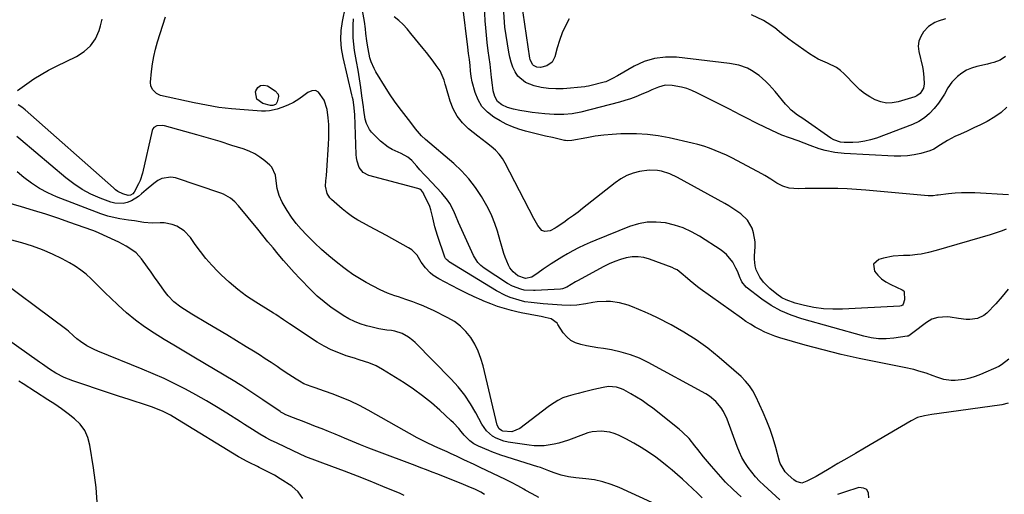
# Model space of a CAD drawing. Units: inches. Extents: x 1889573 to 1894914, y 422031 to 427339.
# Drawn here: x 1891786 to 1892265, y 425496 to 425727 of the extents above; entities that cross this region are included whole.
import ezdxf

# ---------------------------------------------------------------- set-up
doc = ezdxf.new("R2010")
doc.units = ezdxf.units.IN
doc.header["$MEASUREMENT"] = 0
doc.layers.add('7', color=7, linetype='Continuous')
doc.layers.add('8', color=7, linetype='Continuous')

msp = doc.modelspace()

# ---------------------------------------------------------------- linework, layer by layer
at = {"layer": '7', "color": 18}
for points in [[(1892266.52, 425596.21, 1852), (1892263.66, 425592.59, 1852), (1892260.58, 425589.12, 1852), (1892256.17, 425584.54, 1852), (1892254.78, 425583.38, 1852), (1892251.6, 425581.88, 1852), (1892247.95, 425581.46, 1852), (1892246.09, 425581.48, 1852), (1892242.37, 425581.88, 1852), (1892238.36, 425582.57, 1852), (1892236.84, 425582.74, 1852), (1892232.31, 425582.46, 1852), (1892229.45, 425581.52, 1852), (1892228.12, 425580.8, 1852), (1892226.86, 425579.96, 1852), (1892220.26, 425574.9, 1852), (1892218.93, 425573.9, 1852), (1892218.23, 425573.5, 1852), (1892217.85, 425573.38, 1852), (1892217.45, 425573.29, 1852), (1892210.9, 425572.35, 1852), (1892207.23, 425572.05, 1852), (1892203.58, 425572.06, 1852), (1892199.97, 425572.52, 1852), (1892196.37, 425573.29, 1852), (1892166.22, 425581.72, 1852), (1892161.06, 425583.48, 1852), (1892156.09, 425585.62, 1852), (1892151.39, 425588.3, 1852), (1892146.87, 425591.35, 1852), (1892139.18, 425597.21, 1852), (1892137.14, 425599.74, 1852), (1892136.55, 425600.92, 1852), (1892136.29, 425601.53, 1852), (1892134.89, 425604.94, 1852), (1892134.21, 425606.44, 1852), (1892132.62, 425609.29, 1852), (1892129.55, 425613.09, 1852), (1892126.99, 425615.1, 1852), (1892116.49, 425621.93, 1852), (1892112.58, 425624.15, 1852), (1892108.53, 425626.03, 1852), (1892104.29, 425627.41, 1852), (1892099.91, 425628.45, 1852), (1892095.48, 425628.85, 1852), (1892091.09, 425628.76, 1852), (1892086.78, 425627.95, 1852), (1892082.52, 425626.64, 1852), (1892066.13, 425620.08, 1852), (1892063.29, 425618.88, 1852), (1892060.47, 425617.62, 1852), (1892057.7, 425616.26, 1852), (1892054.96, 425614.84, 1852), (1892052.26, 425613.34, 1852), (1892049.59, 425611.79, 1852), (1892046.96, 425610.17, 1852), (1892044.36, 425608.51, 1852), (1892040.51, 425605.97, 1852), (1892038.13, 425604.19, 1852), (1892034.94, 425602.06, 1852), (1892031.86, 425601.4, 1852), (1892028.23, 425602.65, 1852), (1892025.94, 425604.56, 1852), (1892024.3, 425606.58, 1852), (1892023.58, 425607.86, 1852), (1892021.98, 425611.77, 1852), (1892021.44, 425613.49, 1852), (1892020.09, 425618.12, 1852), (1892019.64, 425619.66, 1852), (1892018.24, 425624.34, 1852), (1892016.95, 425628.16, 1852), (1892015.48, 425631.9, 1852), (1892013.74, 425635.53, 1852), (1892011.82, 425639.07, 1852), (1892010.52, 425641.27, 1852), (1892007.61, 425645.68, 1852), (1892004.44, 425649.87, 1852), (1892000.86, 425653.73, 1852), (1891997.02, 425657.35, 1852), (1891983.29, 425669.08, 1852), (1891981.33, 425670.88, 1852), (1891978.47, 425674.28, 1852), (1891976.23, 425677.35, 1852), (1891972.74, 425681.71, 1852), (1891970.47, 425684.65, 1852), (1891968.27, 425687.65, 1852), (1891966.18, 425690.72, 1852), (1891964.17, 425693.85, 1852), (1891959.18, 425701.93, 1852), (1891958.29, 425703.53, 1852), (1891956.87, 425706.89, 1852), (1891956.31, 425708.74, 1852), (1891955.9, 425710.49, 1852), (1891955.21, 425714.01, 1852), (1891954.77, 425716.97, 1852), (1891954.36, 425720.55, 1852), (1891954.16, 425722.95, 1852), (1891953.66, 425726.52, 1852), (1891951.19, 425740.15, 1852)], [(1892266.59, 425540.64, 1848), (1892263.52, 425539.94, 1848), (1892232.98, 425535.69, 1848), (1892229.45, 425535.17, 1848), (1892225.94, 425534.58, 1848), (1892222.54, 425533.66, 1848), (1892219.35, 425532.15, 1848), (1892196.67, 425518.81, 1848), (1892192.39, 425516.29, 1848), (1892188.1, 425513.78, 1848), (1892183.81, 425511.28, 1848), (1892179.52, 425508.78, 1848), (1892173.16, 425505.08, 1848), (1892170.9, 425503.83, 1848), (1892168.59, 425502.68, 1848), (1892166.24, 425501.85, 1848), (1892163.47, 425502.56, 1848), (1892162.28, 425503.42, 1848), (1892159.56, 425505.88, 1848), (1892158.19, 425507.28, 1848), (1892155.69, 425511.43, 1848), (1892155.39, 425512.36, 1848), (1892153.58, 425519.21, 1848), (1892152.32, 425523.54, 1848), (1892150.91, 425527.83, 1848), (1892149.27, 425532.03, 1848), (1892147.5, 425536.18, 1848), (1892143.92, 425543.96, 1848), (1892142.48, 425546.64, 1848), (1892140.83, 425549.17, 1848), (1892138.88, 425551.46, 1848), (1892136.73, 425553.61, 1848), (1892126.08, 425562.96, 1848), (1892120.59, 425567.42, 1848), (1892114.91, 425571.59, 1848), (1892108.94, 425575.33, 1848), (1892102.77, 425578.78, 1848), (1892096.06, 425582.21, 1848), (1892093.07, 425583.67, 1848), (1892090.05, 425585.06, 1848), (1892086.98, 425586.34, 1848), (1892083.88, 425587.54, 1848), (1892081.75, 425588.33, 1848), (1892077.57, 425589.55, 1848), (1892073.26, 425590.17, 1848), (1892071.07, 425590.25, 1848), (1892066.73, 425589.98, 1848), (1892064.57, 425589.64, 1848), (1892061.29, 425588.98, 1848), (1892056.92, 425588.4, 1848), (1892053.97, 425588.29, 1848), (1892049.56, 425588.44, 1848), (1892040.52, 425589.11, 1848), (1892039.04, 425589.23, 1848), (1892034.59, 425589.63, 1848), (1892031.65, 425590.06, 1848), (1892028.77, 425590.77, 1848), (1892024.53, 425592.12, 1848), (1892022.25, 425593.03, 1848), (1892017.89, 425595.33, 1848), (1891994.55, 425609.73, 1848), (1891994.26, 425609.93, 1848), (1891993.45, 425610.62, 1848), (1891993.03, 425611.17, 1848), (1891992.87, 425611.48, 1848), (1891992.73, 425611.81, 1848), (1891989.21, 425622.28, 1848), (1891987.89, 425626.58, 1848), (1891986.81, 425630.95, 1848), (1891985.94, 425634.77, 1848), (1891985.34, 425636.41, 1848), (1891982.56, 425642.41, 1848), (1891982.32, 425642.88, 1848), (1891981.36, 425644.14, 1848), (1891980.54, 425644.78, 1848), (1891980.07, 425645, 1848), (1891979.58, 425645.18, 1848), (1891955.74, 425651.53, 1848), (1891952.99, 425652.96, 1848), (1891951.12, 425655.42, 1848), (1891950.04, 425658.54, 1848), (1891949.76, 425660.15, 1848), (1891949.6, 425661.8, 1848), (1891948.92, 425681.25, 1848), (1891948.49, 425685.83, 1848), (1891948.08, 425688.28, 1848), (1891947.83, 425689.5, 1848), (1891947.55, 425690.71, 1848), (1891943.2, 425708.88, 1848), (1891942.46, 425713.27, 1848), (1891942.11, 425717.66, 1848), (1891942.34, 425722.06, 1848), (1891942.97, 425726.47, 1848), (1891944.47, 425733.52, 1848)], [(1892266.72, 425642.13, 1856), (1892250.27, 425643, 1856), (1892247.09, 425643.08, 1856), (1892243.91, 425643.05, 1856), (1892240.74, 425642.86, 1856), (1892237.58, 425642.56, 1856), (1892232.43, 425641.93, 1856), (1892231.84, 425641.85, 1856), (1892230.06, 425641.63, 1856), (1892227.69, 425641.58, 1856), (1892197.34, 425644.34, 1856), (1892192.79, 425644.69, 1856), (1892188.23, 425644.97, 1856), (1892183.67, 425645.13, 1856), (1892179.1, 425645.22, 1856), (1892174.2, 425645.25, 1856), (1892172.09, 425645.24, 1856), (1892167.85, 425645.13, 1856), (1892164.69, 425644.97, 1856), (1892160.01, 425645.38, 1856), (1892156.99, 425646.35, 1856), (1892154.16, 425647.75, 1856), (1892152.6, 425648.72, 1856), (1892151.16, 425649.66, 1856), (1892148.22, 425651.44, 1856), (1892146.72, 425652.28, 1856), (1892134.89, 425658.7, 1856), (1892132.26, 425660.07, 1856), (1892129.6, 425661.37, 1856), (1892126.89, 425662.58, 1856), (1892124.16, 425663.73, 1856), (1892121.38, 425664.76, 1856), (1892118.57, 425665.7, 1856), (1892115.73, 425666.51, 1856), (1892112.85, 425667.24, 1856), (1892101.71, 425669.76, 1856), (1892096.48, 425670.74, 1856), (1892091.22, 425671.45, 1856), (1892085.92, 425671.76, 1856), (1892080.6, 425671.8, 1856), (1892078.19, 425671.73, 1856), (1892074.06, 425671.5, 1856), (1892069.94, 425671.15, 1856), (1892065.84, 425670.59, 1856), (1892061.76, 425669.91, 1856), (1892054.51, 425668.52, 1856), (1892052.25, 425668.39, 1856), (1892051.36, 425668.5, 1856), (1892050.91, 425668.59, 1856), (1892044.96, 425669.94, 1856), (1892041.69, 425670.7, 1856), (1892038.42, 425671.47, 1856), (1892035.16, 425672.27, 1856), (1892031.9, 425673.07, 1856), (1892028.69, 425674.03, 1856), (1892025.56, 425675.16, 1856), (1892022.54, 425676.55, 1856), (1892019.59, 425678.12, 1856), (1892016.47, 425679.95, 1856), (1892013.38, 425682.31, 1856), (1892010.75, 425685.02, 1856), (1892008.84, 425688.27, 1856), (1892007.39, 425691.88, 1856), (1892005.98, 425697.15, 1856), (1892005.44, 425699.73, 1856), (1892005.19, 425702.36, 1856), (1892005.02, 425704.99, 1856), (1892004.65, 425707.96, 1856), (1892004.23, 425710.92, 1856), (1892003.84, 425713.88, 1856), (1892001.39, 425733.82, 1856)], [(1892265.88, 425684.69, 1858), (1892263.07, 425682.19, 1858), (1892259.99, 425680.02, 1858), (1892256.25, 425677.83, 1858), (1892253.07, 425676.23, 1858), (1892249.88, 425674.66, 1858), (1892246.65, 425673.15, 1858), (1892243.41, 425671.68, 1858), (1892240.55, 425670.41, 1858), (1892238.76, 425669.54, 1858), (1892237.01, 425668.59, 1858), (1892233.7, 425666.38, 1858), (1892230.35, 425664.31, 1858), (1892228.53, 425663.55, 1858), (1892224.11, 425662.26, 1858), (1892220.89, 425661.57, 1858), (1892217.65, 425661.08, 1858), (1892214.38, 425660.9, 1858), (1892211.09, 425660.92, 1858), (1892186.81, 425662.22, 1858), (1892182.2, 425662.7, 1858), (1892177.66, 425663.66, 1858), (1892174.69, 425664.48, 1858), (1892170.27, 425666.08, 1858), (1892167.36, 425667.26, 1858), (1892164.42, 425668.33, 1858), (1892160.19, 425669.81, 1858), (1892156.5, 425671.21, 1858), (1892154.07, 425672.23, 1858), (1892151.68, 425673.34, 1858), (1892144.54, 425676.79, 1858), (1892142.63, 425677.73, 1858), (1892140.74, 425678.68, 1858), (1892136.97, 425680.64, 1858), (1892133.21, 425682.62, 1858), (1892131.33, 425683.59, 1858), (1892129.44, 425684.56, 1858), (1892115.17, 425691.79, 1858), (1892112.74, 425692.88, 1858), (1892110.26, 425693.81, 1858), (1892107.71, 425694.51, 1858), (1892103.26, 425695.33, 1858), (1892099.87, 425695.39, 1858), (1892096.59, 425694.52, 1858), (1892093.38, 425693.15, 1858), (1892091.78, 425692.46, 1858), (1892088.2, 425690.87, 1858), (1892085.59, 425689.79, 1858), (1892082.95, 425688.8, 1858), (1892080.26, 425687.94, 1858), (1892077.54, 425687.17, 1858), (1892058.76, 425682.38, 1858), (1892054.55, 425681.52, 1858), (1892050.55, 425681.18, 1858), (1892047.41, 425681.12, 1858), (1892045.84, 425681.18, 1858), (1892041.27, 425681.53, 1858), (1892038.23, 425681.83, 1858), (1892035.19, 425682.19, 1858), (1892032.17, 425682.65, 1858), (1892029.15, 425683.16, 1858), (1892026.08, 425683.74, 1858), (1892023.22, 425684.52, 1858), (1892020.43, 425685.81, 1858), (1892018.33, 425687.56, 1858), (1892017.01, 425689.95, 1858), (1892016.26, 425692.71, 1858), (1892016, 425694.12, 1858), (1892015.81, 425695.54, 1858), (1892015.45, 425699.21, 1858), (1892015.1, 425702.47, 1858), (1892014.72, 425705.73, 1858), (1892014.29, 425708.98, 1858), (1892013.83, 425712.23, 1858), (1892013.29, 425716.26, 1858), (1892012.89, 425719.77, 1858), (1892012.6, 425723.3, 1858), (1892012.38, 425726.84, 1858), (1892012.05, 425733.97, 1858)], [(1892053.07, 425727.82, 1862), (1892051.32, 425724.38, 1862), (1892049.75, 425720.87, 1862), (1892048.46, 425717.24, 1862), (1892047.35, 425713.55, 1862), (1892046.25, 425709.26, 1862), (1892044.81, 425706.6, 1862), (1892042.28, 425704.92, 1862), (1892039.14, 425704.08, 1862), (1892037.34, 425704.29, 1862), (1892035.72, 425705.01, 1862), (1892035.28, 425705.46, 1862), (1892034.22, 425707.91, 1862), (1892034.09, 425708.58, 1862), (1892029.91, 425736.23, 1862)], [(1891785.03, 425692.93, 1844), (1891789.44, 425696.11, 1844), (1891792.91, 425698.48, 1844), (1891796.46, 425700.72, 1844), (1891800.12, 425702.77, 1844), (1891803.86, 425704.69, 1844), (1891813.72, 425709.43, 1844), (1891817.36, 425711.79, 1844), (1891820.49, 425714.6, 1844), (1891822.83, 425718.08, 1844), (1891824.65, 425722.02, 1844), (1891825.39, 425724.35, 1844), (1891826.2, 425727.54, 1844)], [(1892155.58, 425493.71, 1846), (1892147.82, 425500.73, 1846), (1892145.73, 425502.74, 1846), (1892143.74, 425504.84, 1846), (1892141.89, 425507.06, 1846), (1892140.14, 425509.37, 1846), (1892138.56, 425511.79, 1846), (1892137.11, 425514.29, 1846), (1892135.88, 425516.89, 1846), (1892134.78, 425519.57, 1846), (1892129.93, 425532.94, 1846), (1892128.2, 425536.66, 1846), (1892127.1, 425538.38, 1846), (1892124.48, 425541.53, 1846), (1892121.34, 425544.12, 1846), (1892119.59, 425545.21, 1846), (1892091.57, 425560.47, 1846), (1892087.29, 425562.53, 1846), (1892082.9, 425564.29, 1846), (1892078.35, 425565.59, 1846), (1892073.71, 425566.59, 1846), (1892069.76, 425567.24, 1846), (1892067.01, 425567.7, 1846), (1892064.26, 425568.17, 1846), (1892061.51, 425568.68, 1846), (1892058.77, 425569.2, 1846), (1892056.23, 425570.03, 1846), (1892053.93, 425571.21, 1846), (1892051.99, 425572.91, 1846), (1892050.28, 425574.96, 1846), (1892047.7, 425579, 1846), (1892047.26, 425579.59, 1846), (1892044.32, 425581.69, 1846), (1892041.5, 425582.43, 1846), (1892039.59, 425582.81, 1846), (1892038.62, 425582.99, 1846), (1892034.11, 425583.81, 1846), (1892029.84, 425584.69, 1846), (1892027.71, 425585.18, 1846), (1892025.07, 425585.81, 1846), (1892021.66, 425586.72, 1846), (1892018.29, 425587.76, 1846), (1892014.98, 425588.99, 1846), (1892011.72, 425590.34, 1846), (1892010.69, 425590.8, 1846), (1892006.97, 425592.51, 1846), (1892003.26, 425594.26, 1846), (1891999.59, 425596.09, 1846), (1891995.95, 425597.97, 1846), (1891989.72, 425601.26, 1846), (1891986.88, 425603.07, 1846), (1891985.59, 425604.15, 1846), (1891983.25, 425606.6, 1846), (1891981.27, 425609.33, 1846), (1891979.17, 425612.71, 1846), (1891976.58, 425615.31, 1846), (1891975.03, 425616.35, 1846), (1891964.35, 425622.26, 1846), (1891961.58, 425623.78, 1846), (1891958.79, 425625.28, 1846), (1891956, 425626.76, 1846), (1891953.2, 425628.23, 1846), (1891950.45, 425629.78, 1846), (1891947.79, 425631.45, 1846), (1891945.26, 425633.31, 1846), (1891942.81, 425635.29, 1846), (1891937.66, 425639.79, 1846), (1891936.8, 425640.69, 1846), (1891935.52, 425642.74, 1846), (1891934.71, 425646.37, 1846), (1891934.8, 425648.87, 1846), (1891935.11, 425651.43, 1846), (1891935.33, 425653.98, 1846), (1891936.19, 425666.62, 1846), (1891936.34, 425669.88, 1846), (1891936.38, 425673.13, 1846), (1891936.27, 425676.38, 1846), (1891936.05, 425679.64, 1846), (1891935.53, 425683.67, 1846), (1891934.1, 425688.2, 1846), (1891931.36, 425692.09, 1846), (1891929.77, 425692.88, 1846), (1891928, 425692.73, 1846), (1891926.11, 425691.97, 1846), (1891924.23, 425690.47, 1846), (1891921.71, 425688.67, 1846), (1891919.08, 425687.05, 1846), (1891916.31, 425685.71, 1846), (1891913.43, 425684.56, 1846), (1891911.25, 425683.81, 1846), (1891907.46, 425682.93, 1846), (1891905.53, 425682.79, 1846), (1891903.58, 425682.81, 1846), (1891895.18, 425683.38, 1846), (1891889.04, 425683.93, 1846), (1891882.92, 425684.67, 1846), (1891876.84, 425685.69, 1846), (1891870.78, 425686.89, 1846), (1891854.51, 425690.5, 1846), (1891852.46, 425691.37, 1846), (1891850.71, 425693.12, 1846), (1891849.85, 425694.93, 1846), (1891849.67, 425696.93, 1846), (1891850.13, 425702.16, 1846), (1891850.58, 425705.8, 1846), (1891851.18, 425709.4, 1846), (1891852.02, 425712.96, 1846), (1891853.01, 425716.49, 1846), (1891856.88, 425728.66, 1846)], [(1892265.53, 425625.31, 1854), (1892263.61, 425624.58, 1854), (1892259.73, 425623.24, 1854), (1892257.77, 425622.64, 1854), (1892231.47, 425614.98, 1854), (1892227.88, 425614.03, 1854), (1892224.24, 425613.26, 1854), (1892222.4, 425612.98, 1854), (1892218.71, 425612.62, 1854), (1892215.62, 425612.55, 1854), (1892210.7, 425612.21, 1854), (1892205.87, 425611.25, 1854), (1892203.62, 425610.67, 1854), (1892201.09, 425608.37, 1854), (1892201.53, 425604.97, 1854), (1892203.2, 425602.97, 1854), (1892205.04, 425601.18, 1854), (1892207.15, 425599.7, 1854), (1892209.43, 425598.44, 1854), (1892215.07, 425595.89, 1854), (1892215.77, 425595.35, 1854), (1892215.99, 425594.97, 1854), (1892216.18, 425590.94, 1854), (1892215.54, 425588.89, 1854), (1892215.14, 425588.41, 1854), (1892214.59, 425588.12, 1854), (1892213.94, 425587.96, 1854), (1892186.05, 425586.45, 1854), (1892181.38, 425586.41, 1854), (1892176.73, 425586.65, 1854), (1892172.13, 425587.31, 1854), (1892167.55, 425588.24, 1854), (1892162.98, 425589.4, 1854), (1892158.62, 425590.94, 1854), (1892156.59, 425592.02, 1854), (1892154.03, 425593.68, 1854), (1892150.64, 425596.44, 1854), (1892147.67, 425599.65, 1854), (1892145.78, 425602.09, 1854), (1892144.09, 425605.55, 1854), (1892143.52, 425607.61, 1854), (1892143.15, 425610.71, 1854), (1892143.18, 425612.28, 1854), (1892143.51, 425616.88, 1854), (1892143.52, 425619.18, 1854), (1892142.81, 425623.65, 1854), (1892142.08, 425625.86, 1854), (1892139.83, 425629.75, 1854), (1892136.6, 425632.88, 1854), (1892134.71, 425634.2, 1854), (1892130.82, 425636.69, 1854), (1892128.82, 425637.85, 1854), (1892105.77, 425650.59, 1854), (1892102.02, 425652.36, 1854), (1892098.07, 425653.63, 1854), (1892096.05, 425654.01, 1854), (1892091.97, 425654.14, 1854), (1892087.39, 425653.43, 1854), (1892084.18, 425652.58, 1854), (1892081.1, 425651.45, 1854), (1892078.22, 425649.87, 1854), (1892075.47, 425648, 1854), (1892059.68, 425635.47, 1854), (1892057.44, 425633.72, 1854), (1892055.17, 425632.01, 1854), (1892052.87, 425630.34, 1854), (1892050.54, 425628.71, 1854), (1892046.77, 425626.12, 1854), (1892046.31, 425625.81, 1854), (1892043.86, 425624.53, 1854), (1892041.27, 425624.2, 1854), (1892039.83, 425624.8, 1854), (1892037.97, 425627.14, 1854), (1892036.58, 425629.39, 1854), (1892035.95, 425630.55, 1854), (1892022.1, 425657.44, 1854), (1892020.7, 425659.76, 1854), (1892019.12, 425661.94, 1854), (1892017.26, 425663.88, 1854), (1892015.22, 425665.67, 1854), (1892013.03, 425667.34, 1854), (1892010.86, 425669.03, 1854), (1892008.7, 425670.72, 1854), (1892006.54, 425672.43, 1854), (1892004.21, 425674.29, 1854), (1892001.23, 425677.17, 1854), (1891998.67, 425680.32, 1854), (1891996.73, 425683.89, 1854), (1891995.21, 425687.74, 1854), (1891993.13, 425694.97, 1854), (1891992.85, 425695.95, 1854), (1891992.35, 425697.92, 1854), (1891990.47, 425702.51, 1854), (1891988.55, 425705.07, 1854), (1891986.97, 425707.15, 1854), (1891985.38, 425709.22, 1854), (1891983.77, 425711.28, 1854), (1891982.14, 425713.32, 1854), (1891976.24, 425720.68, 1854), (1891974.37, 425722.85, 1854), (1891972.4, 425724.93, 1854), (1891970.29, 425726.86, 1854), (1891968.09, 425728.7, 1854)], [(1892236.08, 425727.77, 1862), (1892232.51, 425726.65, 1862), (1892230.81, 425725.96, 1862), (1892227.81, 425723.98, 1862), (1892225.38, 425721.35, 1862), (1892224.01, 425719.15, 1862), (1892223.09, 425716.84, 1862), (1892222.86, 425714.37, 1862), (1892223.08, 425711.79, 1862), (1892224.83, 425704.32, 1862), (1892225.17, 425702.61, 1862), (1892225.58, 425699.16, 1862), (1892225.65, 425696.06, 1862), (1892225.33, 425694.02, 1862), (1892223.72, 425691.4, 1862), (1892222.07, 425690.22, 1862), (1892221.11, 425689.82, 1862), (1892213.04, 425687.33, 1862), (1892210.18, 425686.81, 1862), (1892207.36, 425686.72, 1862), (1892204.6, 425687.27, 1862), (1892201.86, 425688.26, 1862), (1892199.26, 425689.74, 1862), (1892196.77, 425691.38, 1862), (1892194.46, 425693.27, 1862), (1892192.28, 425695.32, 1862), (1892186.85, 425700.97, 1862), (1892185.03, 425702.61, 1862), (1892183.08, 425704.06, 1862), (1892178.68, 425706.17, 1862), (1892174.13, 425708.1, 1862), (1892169.91, 425710.68, 1862), (1892161.62, 425716.61, 1862), (1892159.85, 425717.91, 1862), (1892156.43, 425720.64, 1862), (1892153.07, 425723.44, 1862), (1892149.45, 425725.85, 1862), (1892147.53, 425726.89, 1862), (1892141.8, 425729.68, 1862)], [(1891911.66, 425691.01, 1848), (1891911.82, 425689.95, 1848), (1891911.25, 425687.32, 1848), (1891910.71, 425686.41, 1848), (1891910.31, 425686.09, 1848), (1891909.13, 425685.6, 1848), (1891907.98, 425685.62, 1848), (1891904.17, 425686.56, 1848), (1891901.25, 425688.7, 1848), (1891900.69, 425692.28, 1848), (1891900.81, 425692.75, 1848), (1891901.81, 425694.34, 1848), (1891903.05, 425695.36, 1848), (1891904.64, 425695.5, 1848), (1891906.48, 425695.07, 1848), (1891910.25, 425692.74, 1848), (1891911.66, 425691.01, 1848)], [(1892136.71, 425495.12, 1844), (1892132.9, 425498.67, 1844), (1892129.21, 425502.33, 1844), (1892125.68, 425506.16, 1844), (1892122.27, 425510.1, 1844), (1892118.49, 425514.66, 1844), (1892115.64, 425518.16, 1844), (1892114.25, 425519.94, 1844), (1892111.43, 425523.45, 1844), (1892108.29, 425526.64, 1844), (1892106.58, 425528.09, 1844), (1892093.8, 425538.21, 1844), (1892091.23, 425540.14, 1844), (1892088.59, 425541.98, 1844), (1892085.86, 425543.69, 1844), (1892083.08, 425545.3, 1844), (1892079.73, 425547.13, 1844), (1892078.55, 425547.69, 1844), (1892076.08, 425548.47, 1844), (1892072.18, 425548.77, 1844), (1892069.59, 425548.39, 1844), (1892065.05, 425547.3, 1844), (1892062.53, 425546.69, 1844), (1892060.02, 425546.06, 1844), (1892057.51, 425545.41, 1844), (1892055, 425544.75, 1844), (1892052.7, 425544.12, 1844), (1892050.07, 425543.23, 1844), (1892047.58, 425542, 1844), (1892044.06, 425539.73, 1844), (1892042.93, 425538.91, 1844), (1892029.1, 425528.36, 1844), (1892025.23, 425526.79, 1844), (1892020.94, 425527.04, 1844), (1892020.3, 425527.34, 1844), (1892019.17, 425528.22, 1844), (1892018.18, 425530.05, 1844), (1892011.34, 425558.84, 1844), (1892010.26, 425562.48, 1844), (1892008.94, 425566, 1844), (1892007.25, 425569.36, 1844), (1892005.31, 425572.62, 1844), (1892002.98, 425575.55, 1844), (1892000.39, 425578.2, 1844), (1891997.42, 425580.4, 1844), (1891994.19, 425582.31, 1844), (1891987.11, 425585.76, 1844), (1891984.65, 425586.91, 1844), (1891982.17, 425588.01, 1844), (1891979.65, 425589.03, 1844), (1891977.11, 425589.99, 1844), (1891973.79, 425591.18, 1844), (1891970.17, 425592.4, 1844), (1891968.35, 425592.99, 1844), (1891964.76, 425594.28, 1844), (1891961.29, 425595.86, 1844), (1891957.88, 425597.58, 1844), (1891954.53, 425599.39, 1844), (1891951.23, 425601.3, 1844), (1891948.04, 425603.38, 1844), (1891944.91, 425605.56, 1844), (1891943.53, 425606.57, 1844), (1891939.84, 425609.43, 1844), (1891936.23, 425612.38, 1844), (1891932.75, 425615.49, 1844), (1891929.37, 425618.71, 1844), (1891925.49, 425622.56, 1844), (1891922.89, 425625.33, 1844), (1891920.44, 425628.22, 1844), (1891918.2, 425631.28, 1844), (1891916.11, 425634.45, 1844), (1891913.67, 425638.47, 1844), (1891912.11, 425641.72, 1844), (1891911.23, 425645.21, 1844), (1891910.71, 425648.83, 1844), (1891910.32, 425651.74, 1844), (1891908.67, 425655.51, 1844), (1891907.7, 425656.54, 1844), (1891905.26, 425658.59, 1844), (1891902.82, 425660.4, 1844), (1891900.27, 425662, 1844), (1891897.56, 425663.3, 1844), (1891894.73, 425664.4, 1844), (1891889.21, 425666.18, 1844), (1891883.52, 425667.97, 1844), (1891877.81, 425669.71, 1844), (1891872.08, 425671.36, 1844), (1891866.34, 425672.97, 1844), (1891856.49, 425675.65, 1844), (1891855.55, 425675.83, 1844), (1891852.71, 425675.75, 1844), (1891851.21, 425674.94, 1844), (1891850.73, 425674.26, 1844), (1891850.38, 425673.45, 1844), (1891845.68, 425652.68, 1844), (1891844.59, 425649.1, 1844), (1891843.84, 425647.39, 1844), (1891841.65, 425643.36, 1844), (1891841.01, 425642.57, 1844), (1891839.96, 425641.96, 1844), (1891838.79, 425641.73, 1844), (1891836.22, 425642.53, 1844), (1891833.78, 425643.78, 1844), (1891832.65, 425644.56, 1844), (1891831.58, 425645.42, 1844), (1891788.73, 425683.43, 1844), (1891787.04, 425684.69, 1844), (1891785.33, 425685.91, 1844)], [(1892117.81, 425494.7, 1842), (1892115.44, 425496.97, 1842), (1892113.05, 425499.24, 1842), (1892110.65, 425501.48, 1842), (1892108.23, 425503.71, 1842), (1892105.77, 425505.89, 1842), (1892103.28, 425508.03, 1842), (1892100.73, 425510.11, 1842), (1892098.15, 425512.14, 1842), (1892095.21, 425514.38, 1842), (1892091.75, 425516.87, 1842), (1892088.21, 425519.2, 1842), (1892084.53, 425521.32, 1842), (1892080.76, 425523.29, 1842), (1892077.08, 425525.08, 1842), (1892075.05, 425525.91, 1842), (1892072.97, 425526.54, 1842), (1892068.64, 425527.08, 1842), (1892064.28, 425526.72, 1842), (1892062.15, 425526.21, 1842), (1892060.06, 425525.54, 1842), (1892052.82, 425522.77, 1842), (1892048.17, 425521.26, 1842), (1892045.78, 425520.71, 1842), (1892040.94, 425519.98, 1842), (1892036.08, 425519.97, 1842), (1892033.65, 425520.22, 1842), (1892023.41, 425521.77, 1842), (1892021.43, 425522.2, 1842), (1892017.7, 425523.62, 1842), (1892015.94, 425524.62, 1842), (1892012.91, 425527.22, 1842), (1892010.63, 425530.5, 1842), (1892007.79, 425535.97, 1842), (1892005.23, 425540.39, 1842), (1892002.43, 425544.63, 1842), (1891999.26, 425548.59, 1842), (1891995.85, 425552.38, 1842), (1891978.24, 425570.22, 1842), (1891977.21, 425571.18, 1842), (1891974.97, 425572.86, 1842), (1891971.93, 425574.54, 1842), (1891968.32, 425575.75, 1842), (1891966.81, 425576.01, 1842), (1891964.44, 425576.3, 1842), (1891960.58, 425576.91, 1842), (1891956.76, 425577.78, 1842), (1891954.54, 425578.37, 1842), (1891951.6, 425579.29, 1842), (1891948.73, 425580.4, 1842), (1891945.98, 425581.77, 1842), (1891943.32, 425583.33, 1842), (1891941.11, 425584.76, 1842), (1891937.5, 425587.28, 1842), (1891934.01, 425589.95, 1842), (1891930.7, 425592.85, 1842), (1891927.52, 425595.9, 1842), (1891922.16, 425601.39, 1842), (1891919.45, 425604.25, 1842), (1891916.79, 425607.16, 1842), (1891914.21, 425610.14, 1842), (1891911.68, 425613.17, 1842), (1891909.2, 425616.24, 1842), (1891906.71, 425619.3, 1842), (1891904.22, 425622.36, 1842), (1891901.72, 425625.42, 1842), (1891892.42, 425636.79, 1842), (1891890.61, 425638.73, 1842), (1891888.57, 425640.44, 1842), (1891885.12, 425642.38, 1842), (1891883.88, 425642.86, 1842), (1891861.71, 425650.3, 1842), (1891859.48, 425650.7, 1842), (1891855.21, 425650.08, 1842), (1891853.12, 425649.03, 1842), (1891851.21, 425647.62, 1842), (1891847.54, 425644.59, 1842), (1891845.31, 425642.51, 1842), (1891843.77, 425641.21, 1842), (1891840.36, 425639.14, 1842), (1891838.34, 425638.32, 1842), (1891836.33, 425637.88, 1842), (1891832.34, 425637.97, 1842), (1891830.35, 425638.5, 1842), (1891825.14, 425640.51, 1842), (1891820.68, 425642.49, 1842), (1891816.39, 425644.75, 1842), (1891812.34, 425647.43, 1842), (1891808.46, 425650.39, 1842), (1891786.67, 425668.82, 1842), (1891784.67, 425670.53, 1842)], [(1892038.43, 425494.78, 1838), (1892035.09, 425496.55, 1838), (1892031.78, 425498.39, 1838), (1892031.07, 425498.8, 1838), (1892028.12, 425500.44, 1838), (1892025.15, 425502.03, 1838), (1892022.13, 425503.55, 1838), (1892019.1, 425505.02, 1838), (1892016.04, 425506.45, 1838), (1892012.99, 425507.89, 1838), (1892009.94, 425509.35, 1838), (1892006.9, 425510.81, 1838), (1892001.9, 425513.21, 1838), (1891998.66, 425514.75, 1838), (1891995.41, 425516.25, 1838), (1891993.78, 425516.99, 1838), (1891990.51, 425518.45, 1838), (1891987.8, 425519.65, 1838), (1891983.5, 425521.66, 1838), (1891979.31, 425523.89, 1838), (1891955.37, 425537.34, 1838), (1891951.15, 425539.57, 1838), (1891946.86, 425541.64, 1838), (1891942.46, 425543.49, 1838), (1891938, 425545.19, 1838), (1891931.38, 425547.51, 1838), (1891930.18, 425547.94, 1838), (1891927.77, 425548.78, 1838), (1891924.21, 425550.18, 1838), (1891921.99, 425551.4, 1838), (1891920.46, 425552.36, 1838), (1891916.8, 425554.7, 1838), (1891913.19, 425557.12, 1838), (1891911.12, 425558.53, 1838), (1891908.28, 425560.44, 1838), (1891905.42, 425562.33, 1838), (1891902.53, 425564.17, 1838), (1891899.63, 425565.99, 1838), (1891896.09, 425568.17, 1838), (1891891.4, 425571.04, 1838), (1891886.7, 425573.9, 1838), (1891881.98, 425576.73, 1838), (1891877.26, 425579.55, 1838), (1891869.65, 425584.06, 1838), (1891867.87, 425585.16, 1838), (1891864.37, 425587.46, 1838), (1891861.04, 425589.98, 1838), (1891858.15, 425592.94, 1838), (1891856.88, 425594.59, 1838), (1891853.35, 425599.65, 1838), (1891851.64, 425602.08, 1838), (1891849.91, 425604.5, 1838), (1891848.17, 425606.91, 1838), (1891845.26, 425610.87, 1838), (1891842.62, 425613.8, 1838), (1891841.09, 425615.03, 1838), (1891837.72, 425617.14, 1838), (1891834.18, 425619.01, 1838), (1891832.39, 425619.88, 1838), (1891824.73, 425623.45, 1838), (1891824.29, 425623.66, 1838), (1891822.03, 425624.58, 1838), (1891821.11, 425624.92, 1838), (1891810.4, 425628.7, 1838), (1891804.56, 425630.7, 1838), (1891798.7, 425632.64, 1838), (1891792.81, 425634.47, 1838), (1891786.9, 425636.23, 1838), (1891776.19, 425639.32, 1838)], [(1892011.98, 425496.28, 1836), (1892010.27, 425497.35, 1836), (1892007.58, 425498.73, 1836), (1892004.05, 425500.23, 1836), (1892001.8, 425501.14, 1836), (1891989.24, 425506.08, 1836), (1891986.5, 425507.15, 1836), (1891983.76, 425508.22, 1836), (1891981.01, 425509.27, 1836), (1891978.26, 425510.31, 1836), (1891959.64, 425517.34, 1836), (1891955.7, 425518.85, 1836), (1891951.77, 425520.4, 1836), (1891947.86, 425522, 1836), (1891943.97, 425523.64, 1836), (1891942.46, 425524.28, 1836), (1891939.32, 425525.6, 1836), (1891936.18, 425526.9, 1836), (1891933.02, 425528.16, 1836), (1891929.85, 425529.41, 1836), (1891927.91, 425530.15, 1836), (1891923.5, 425531.87, 1836), (1891921.3, 425532.74, 1836), (1891919.11, 425533.62, 1836), (1891915.44, 425535.09, 1836), (1891914.03, 425535.77, 1836), (1891913.36, 425536.17, 1836), (1891913.03, 425536.38, 1836), (1891912.71, 425536.59, 1836), (1891904.15, 425542.38, 1836), (1891900.81, 425544.65, 1836), (1891897.47, 425546.9, 1836), (1891894.09, 425549.11, 1836), (1891892.38, 425550.17, 1836), (1891890.66, 425551.22, 1836), (1891870.61, 425563.11, 1836), (1891865.79, 425565.98, 1836), (1891860.99, 425568.86, 1836), (1891856.2, 425571.77, 1836), (1891851.42, 425574.7, 1836), (1891846.76, 425577.78, 1836), (1891842.25, 425581.06, 1836), (1891837.96, 425584.62, 1836), (1891833.83, 425588.38, 1836), (1891830.16, 425591.94, 1836), (1891827.79, 425594.25, 1836), (1891825.43, 425596.56, 1836), (1891823.07, 425598.88, 1836), (1891820.71, 425601.21, 1836), (1891818.27, 425603.42, 1836), (1891815.73, 425605.48, 1836), (1891813.01, 425607.32, 1836), (1891810.19, 425609.01, 1836), (1891806.69, 425610.9, 1836), (1891801.97, 425613.25, 1836), (1891797.15, 425615.37, 1836), (1891792.2, 425617.14, 1836), (1891787.15, 425618.69, 1836), (1891772.85, 425622.52, 1836)], [(1891972.98, 425495.83, 1834), (1891971.02, 425496.68, 1834), (1891962.6, 425500.17, 1834), (1891956.41, 425502.69, 1834), (1891950.2, 425505.18, 1834), (1891943.96, 425507.6, 1834), (1891937.7, 425509.97, 1834), (1891925.15, 425514.66, 1834), (1891924.46, 425514.93, 1834), (1891922.77, 425515.67, 1834), (1891922.44, 425515.83, 1834), (1891911.19, 425521.17, 1834), (1891908, 425522.75, 1834), (1891905.91, 425523.86, 1834), (1891902.85, 425525.65, 1834), (1891899.13, 425527.96, 1834), (1891895.33, 425530.36, 1834), (1891893.43, 425531.56, 1834), (1891886.72, 425535.85, 1834), (1891881.78, 425538.91, 1834), (1891876.79, 425541.9, 1834), (1891871.73, 425544.75, 1834), (1891866.62, 425547.52, 1834), (1891861.43, 425550.15, 1834), (1891856.2, 425552.67, 1834), (1891850.89, 425555.04, 1834), (1891845.54, 425557.3, 1834), (1891824.04, 425566, 1834), (1891822.22, 425566.8, 1834), (1891818.74, 425568.67, 1834), (1891815.59, 425570.76, 1834), (1891813.86, 425572.07, 1834), (1891812.26, 425573.55, 1834), (1891809.84, 425575.75, 1834), (1891808.98, 425576.42, 1834), (1891770.05, 425605.34, 1834)], [(1891923.7, 425494.32, 1832), (1891921.41, 425497.49, 1832), (1891918.36, 425500.27, 1832), (1891912.68, 425503.94, 1832), (1891909.84, 425505.62, 1832), (1891906.91, 425507.16, 1832), (1891902.5, 425509.44, 1832), (1891901.6, 425509.87, 1832), (1891897.52, 425511.81, 1832), (1891896.22, 425512.46, 1832), (1891893.06, 425514.23, 1832), (1891892.44, 425514.6, 1832), (1891862.75, 425532.79, 1832), (1891859.27, 425534.81, 1832), (1891855.7, 425536.66, 1832), (1891853.87, 425537.5, 1832), (1891850.14, 425538.99, 1832), (1891848.24, 425539.64, 1832), (1891839.33, 425542.45, 1832), (1891834.01, 425544.15, 1832), (1891828.71, 425545.88, 1832), (1891823.42, 425547.65, 1832), (1891818.15, 425549.44, 1832), (1891811.89, 425551.6, 1832), (1891807.69, 425553.28, 1832), (1891803.67, 425555.35, 1832), (1891800.48, 425557.22, 1832), (1891797.05, 425559.65, 1832), (1891795.68, 425560.63, 1832), (1891759.18, 425586.41, 1832)], [(1892198.8, 425494.68, 1846), (1892198.62, 425496.96, 1846), (1892197.83, 425498.63, 1846), (1892196.16, 425499.42, 1846), (1892193.88, 425499.6, 1846), (1892186.99, 425497.45, 1846), (1892183.54, 425496.26, 1846)]]:
    msp.add_polyline3d(points, dxfattribs=at)
at = {"layer": '8', "color": 18}
for points in [[(1892266.93, 425562.1, 1850), (1892263.33, 425559.31, 1850), (1892261.98, 425558.61, 1850), (1892253.05, 425554.66, 1850), (1892250.5, 425553.67, 1850), (1892247.9, 425552.86, 1850), (1892245.24, 425552.3, 1850), (1892240.72, 425551.75, 1850), (1892238.9, 425551.71, 1850), (1892235.33, 425552.2, 1850), (1892231.85, 425553.38, 1850), (1892230.12, 425554.02, 1850), (1892226.62, 425555.23, 1850), (1892223.12, 425556.35, 1850), (1892220.76, 425557.03, 1850), (1892215.97, 425558.11, 1850), (1892202.95, 425560.6, 1850), (1892194.11, 425562.42, 1850), (1892185.31, 425564.4, 1850), (1892176.57, 425566.63, 1850), (1892167.86, 425569.01, 1850), (1892155.59, 425572.56, 1850), (1892153.08, 425573.37, 1850), (1892150.61, 425574.28, 1850), (1892148.19, 425575.33, 1850), (1892145.82, 425576.49, 1850), (1892143.5, 425577.76, 1850), (1892141.23, 425579.1, 1850), (1892139.01, 425580.53, 1850), (1892136.83, 425582.02, 1850), (1892116.85, 425596.34, 1850), (1892115.59, 425597.26, 1850), (1892111.96, 425600.2, 1850), (1892110.6, 425601.38, 1850), (1892107.64, 425603.98, 1850), (1892105.56, 425605.52, 1850), (1892104.42, 425606.12, 1850), (1892103.23, 425606.65, 1850), (1892092.22, 425610.78, 1850), (1892089.42, 425611.54, 1850), (1892086.61, 425611.96, 1850), (1892083.77, 425611.86, 1850), (1892080.9, 425611.41, 1850), (1892078.06, 425610.58, 1850), (1892075.28, 425609.62, 1850), (1892072.57, 425608.45, 1850), (1892069.92, 425607.15, 1850), (1892057.12, 425600.27, 1850), (1892056.17, 425599.75, 1850), (1892051.96, 425597.09, 1850), (1892049.86, 425596.29, 1850), (1892048.96, 425596.18, 1850), (1892036.6, 425595.5, 1850), (1892035.72, 425595.47, 1850), (1892031.31, 425595.78, 1850), (1892029.59, 425596.2, 1850), (1892025.66, 425597.58, 1850), (1892023.08, 425599.02, 1850), (1892011.82, 425606.47, 1850), (1892010.21, 425607.72, 1850), (1892008.79, 425609.19, 1850), (1892007.09, 425611.73, 1850), (1892006.63, 425612.65, 1850), (1891999.41, 425628.6, 1850), (1891997.89, 425632.12, 1850), (1891996.89, 425634.48, 1850), (1891995.09, 425637.85, 1850), (1891994.04, 425639.43, 1850), (1891991.23, 425642.88, 1850), (1891983.71, 425650.81, 1850), (1891982.64, 425651.97, 1850), (1891980.56, 425654.32, 1850), (1891979.15, 425656, 1850), (1891976.58, 425658.77, 1850), (1891974.69, 425660.43, 1850), (1891971.43, 425662.26, 1850), (1891967.13, 425664.1, 1850), (1891965.08, 425665.27, 1850), (1891961.41, 425668.28, 1850), (1891957.11, 425672.64, 1850), (1891956.04, 425673.94, 1850), (1891954.55, 425676.85, 1850), (1891954.05, 425678.85, 1850), (1891953.34, 425683.37, 1850), (1891953.13, 425684.88, 1850), (1891952.4, 425690.22, 1850), (1891951.81, 425694.4, 1850), (1891951.19, 425698.58, 1850), (1891950.51, 425702.74, 1850), (1891949.81, 425706.9, 1850), (1891948.84, 425712.4, 1850), (1891948.41, 425715.45, 1850), (1891948.13, 425718.52, 1850), (1891948.06, 425721.6, 1850), (1891948.14, 425724.69, 1850), (1891948.23, 425727.78, 1850)], [(1892265.22, 425709.35, 1860), (1892262.69, 425707.66, 1860), (1892259.64, 425706.57, 1860), (1892258.08, 425706.13, 1860), (1892256.5, 425705.74, 1860), (1892251.31, 425704.57, 1860), (1892248.72, 425703.76, 1860), (1892246.27, 425702.71, 1860), (1892244.01, 425701.28, 1860), (1892241.88, 425699.6, 1860), (1892239.22, 425696.98, 1860), (1892237.16, 425694.19, 1860), (1892235.51, 425691.09, 1860), (1892233.66, 425688.11, 1860), (1892232.61, 425686.69, 1860), (1892230.6, 425684.14, 1860), (1892228.33, 425681.7, 1860), (1892225.85, 425679.55, 1860), (1892223.05, 425677.83, 1860), (1892220.05, 425676.4, 1860), (1892202.46, 425669.72, 1860), (1892199.66, 425668.83, 1860), (1892196.82, 425668.14, 1860), (1892193.93, 425667.78, 1860), (1892190.99, 425667.62, 1860), (1892186.78, 425667.63, 1860), (1892185.08, 425667.77, 1860), (1892181.86, 425668.81, 1860), (1892180.4, 425669.68, 1860), (1892167.87, 425678.38, 1860), (1892166.65, 425679.21, 1860), (1892164.19, 425680.82, 1860), (1892161.08, 425683.35, 1860), (1892159.2, 425685.23, 1860), (1892158.32, 425686.24, 1860), (1892153.27, 425692.39, 1860), (1892150.35, 425695.7, 1860), (1892148.79, 425697.27, 1860), (1892145.5, 425700.2, 1860), (1892141.85, 425702.62, 1860), (1892139.79, 425703.68, 1860), (1892135.57, 425705.22, 1860), (1892131.15, 425706.08, 1860), (1892105.37, 425709.01, 1860), (1892099.96, 425709.09, 1860), (1892094.68, 425708.51, 1860), (1892089.61, 425706.93, 1860), (1892084.69, 425704.69, 1860), (1892076.65, 425700.04, 1860), (1892074.25, 425698.67, 1860), (1892070.95, 425697.13, 1860), (1892070.07, 425696.87, 1860), (1892063.2, 425695.12, 1860), (1892062.59, 425694.97, 1860), (1892061.37, 425694.74, 1860), (1892060.76, 425694.67, 1860), (1892050.21, 425693.74, 1860), (1892046.64, 425693.62, 1860), (1892043.1, 425693.78, 1860), (1892039.6, 425694.35, 1860), (1892036.12, 425695.18, 1860), (1892031.91, 425696.77, 1860), (1892028.26, 425699.82, 1860), (1892026.87, 425701.87, 1860), (1892025.82, 425704.21, 1860), (1892024.93, 425706.61, 1860), (1892024.27, 425709.07, 1860), (1892023.76, 425711.59, 1860), (1892021.94, 425723.76, 1860), (1892021.65, 425726.19, 1860), (1892021.41, 425731.05, 1860)], [(1892093.25, 425492.4, 1840), (1892077.47, 425499.61, 1840), (1892073.53, 425501.17, 1840), (1892069.52, 425502.45, 1840), (1892065.4, 425503.32, 1840), (1892061.21, 425503.92, 1840), (1892056.32, 425504.35, 1840), (1892052.75, 425504.85, 1840), (1892049.24, 425505.71, 1840), (1892045.79, 425506.82, 1840), (1892043.19, 425507.85, 1840), (1892039.27, 425509.35, 1840), (1892037.94, 425509.79, 1840), (1892019.97, 425515.48, 1840), (1892015.54, 425517.05, 1840), (1892014.09, 425517.63, 1840), (1892009.14, 425519.71, 1840), (1892006.85, 425520.87, 1840), (1892004.77, 425522.37, 1840), (1892002.03, 425525.1, 1840), (1892000.58, 425526.95, 1840), (1891999.44, 425528.37, 1840), (1891996.99, 425531.06, 1840), (1891995.68, 425532.33, 1840), (1891990.28, 425537.27, 1840), (1891986.14, 425540.86, 1840), (1891981.89, 425544.29, 1840), (1891977.46, 425547.5, 1840), (1891972.92, 425550.55, 1840), (1891962.47, 425557.17, 1840), (1891959.24, 425558.95, 1840), (1891955.82, 425560.32, 1840), (1891954.06, 425560.9, 1840), (1891950.53, 425562.03, 1840), (1891948.76, 425562.58, 1840), (1891944.79, 425563.82, 1840), (1891941.11, 425565.13, 1840), (1891937.52, 425566.65, 1840), (1891934.07, 425568.46, 1840), (1891930.71, 425570.47, 1840), (1891917.19, 425579.38, 1840), (1891914.31, 425581.32, 1840), (1891910.47, 425583.9, 1840), (1891909.49, 425584.52, 1840), (1891900.82, 425589.87, 1840), (1891896.33, 425592.86, 1840), (1891892, 425596.06, 1840), (1891887.9, 425599.55, 1840), (1891883.96, 425603.23, 1840), (1891882.38, 425604.82, 1840), (1891879.44, 425607.94, 1840), (1891876.6, 425611.15, 1840), (1891873.93, 425614.49, 1840), (1891871.38, 425617.93, 1840), (1891868.99, 425621.32, 1840), (1891866.05, 425624.5, 1840), (1891862.39, 425626.82, 1840), (1891860.13, 425627.69, 1840), (1891856.33, 425628.39, 1840), (1891854.36, 425628.41, 1840), (1891850.39, 425628.35, 1840), (1891846.43, 425628.7, 1840), (1891841.86, 425629.36, 1840), (1891838.99, 425629.8, 1840), (1891834.7, 425630.49, 1840), (1891832.5, 425630.86, 1840), (1891828.92, 425631.66, 1840), (1891825.44, 425632.82, 1840), (1891803.98, 425641.19, 1840), (1891799.75, 425643.08, 1840), (1891795.68, 425645.22, 1840), (1891791.82, 425647.74, 1840), (1891788.12, 425650.52, 1840), (1891784.85, 425653.21, 1840)], [(1891823.91, 425490.15, 1830), (1891823.13, 425499.69, 1830), (1891821.94, 425509.21, 1830), (1891820.18, 425520.33, 1830), (1891819.16, 425524.03, 1830), (1891817.64, 425527.45, 1830), (1891815.41, 425530.44, 1830), (1891812.69, 425533.15, 1830), (1891809.52, 425535.57, 1830), (1891806.32, 425537.93, 1830), (1891803.04, 425540.19, 1830), (1891799.72, 425542.39, 1830), (1891787.77, 425550.06, 1830), (1891785.61, 425551.47, 1830)]]:
    msp.add_polyline3d(points, dxfattribs=at)

doc.saveas('drawing.dxf')
